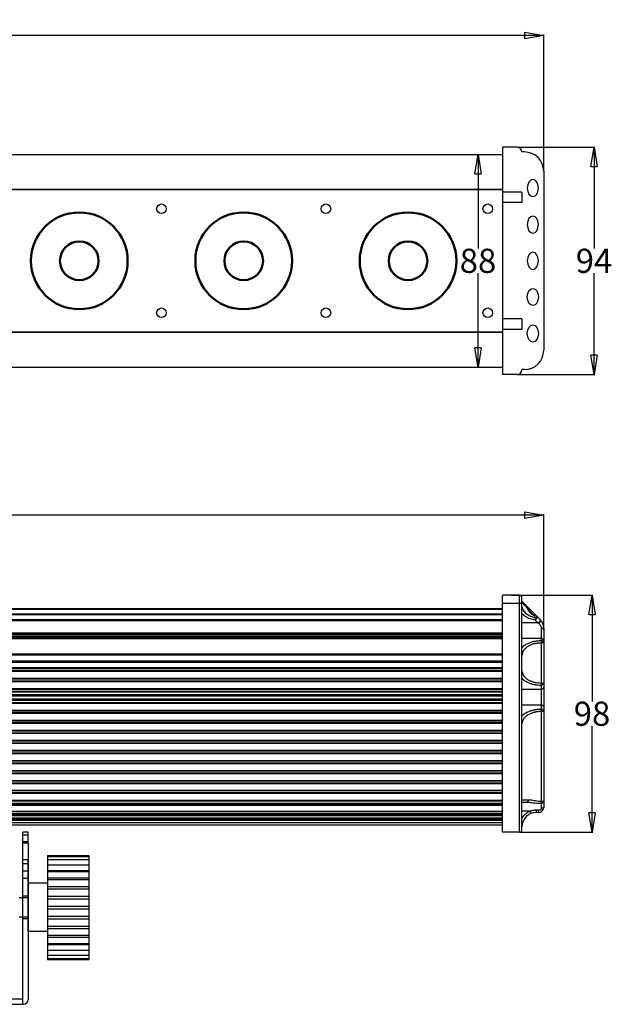
# Model space of a CAD drawing. Units: millimetres. Extents: x 2232 to 3748, y 1093 to 1714.
# Drawn here: x 3289 to 3534, y 1306 to 1714 of the extents above; entities that cross this region are included whole.
import ezdxf

# ---------------------------------------------------------------- set-up
doc = ezdxf.new("R2010")
doc.units = ezdxf.units.MM
doc.layers.add('粗线', color=7, linetype='Continuous', lineweight=53)
doc.styles.get("Standard").update_dxf_attribs({"font": 'simsun.ttc'})
doc.dimstyles.get("Standard").update_dxf_attribs({"dimtxt": 0.18, "dimasz": 0.18, "dimexe": 0.18, "dimexo": 0.0625, "dimgap": 0.09, "dimtad": 0, "dimtih": 1, "dimtoh": 1, "dimdec": 4, "dimzin": 0, "dimdsep": 46, "dimtxsty": 'Standard', "dimcen": 0.09, "dimadec": 0, "dimazin": 0, "dimtfac": 1, "dimtdec": 4, "dimtofl": 0, "dimtmove": 0, "dimatfit": 3, "dimfxl": 1, "dimtolj": 1, "dimtzin": 0, "dimarcsym": 0})

# ---------------------------------------------------------------- blocks, each defined once
blk = doc.blocks.new('_Closed')
at = {"color": 0, "linetype": 'ByBlock', "lineweight": -2}
for p, q in [((-1, 0.166667), (0, 0)), ((-1, 0.166667), (-1, -0.166667)), ((0, 0), (-1, -0.166667)), ((0, 0), (-1, 0))]:
    blk.add_line(p, q, dxfattribs=at)
blk = doc.blocks.new('*D18')
at = {"color": 0, "linetype": 'ByBlock', "lineweight": -2}
for p, q in [((2509.25, 1461.21), (2509.25, 1509.16)), ((2517.25, 1508.76), (2994.16, 1508.76)), ((3497.51, 1508.76), (3020.6, 1508.76)), ((3505.51, 1461.21), (3505.51, 1509.16))]:
    blk.add_line(p, q, dxfattribs=at)
at = {"layer": 'Defpoints', "color": 0, "linetype": 'ByBlock'}
for p in [(3505.51, 1508.76), (2509.25, 1461.07), (3505.51, 1461.07)]:
    blk.add_point(p, dxfattribs=at)
at = {"color": 0, "linetype": 'ByBlock', "lineweight": -2, "xscale": 8, "yscale": 8, "zscale": 8, "rotation": 180}
blk.add_blockref('_Closed', (2509.25, 1508.76), dxfattribs=at)
at = {"color": 0, "linetype": 'ByBlock', "lineweight": -2, "xscale": 8, "yscale": 8, "zscale": 8}
blk.add_blockref('_Closed', (3505.51, 1508.76), dxfattribs=at)
at = {"color": 0, "linetype": 'ByBlock', "insert": (3007.38, 1508.76), "char_height": 10, "attachment_point": 5}
blk.add_mtext('\\A1;1000', dxfattribs=at)
blk = doc.blocks.new('*D21')
at = {"color": 0, "lineweight": -2}
for p, q in [((3469.63, 1657.95), (3478.73, 1657.95)), ((3478.33, 1649.95), (3478.33, 1619.04)), ((3478.33, 1577.95), (3478.33, 1608.86)), ((3469.63, 1569.95), (3478.73, 1569.95))]:
    blk.add_line(p, q, dxfattribs=at)
at = {"layer": 'Defpoints', "color": 0}
for p in [(3469.49, 1657.95), (3469.49, 1569.95), (3478.33, 1569.95)]:
    blk.add_point(p, dxfattribs=at)
at = {"color": 0, "lineweight": -2, "xscale": 8, "yscale": 8, "zscale": 8}
for p, rotation in [((3478.33, 1657.95), 90), ((3478.33, 1569.95), 270)]:
    blk.add_blockref('_Closed', p, dxfattribs=dict(at, rotation=rotation))
at = {"color": 0, "insert": (3478.33, 1613.95), "char_height": 10, "attachment_point": 5}
blk.add_mtext('\\A1;88', dxfattribs=at)
blk = doc.blocks.new('*D22')
at = {"color": 0, "lineweight": -2}
for p, q in [((3494.64, 1660.97), (3526.73, 1660.97)), ((3526.33, 1652.97), (3526.33, 1619.04)), ((3526.33, 1574.94), (3526.33, 1608.86)), ((3494.64, 1566.94), (3526.73, 1566.94))]:
    blk.add_line(p, q, dxfattribs=at)
at = {"layer": 'Defpoints', "color": 0}
for p in [(3494.51, 1660.97), (3494.51, 1566.94), (3526.33, 1566.94)]:
    blk.add_point(p, dxfattribs=at)
at = {"color": 0, "lineweight": -2, "xscale": 8, "yscale": 8, "zscale": 8}
for p, rotation in [((3526.33, 1660.97), 90), ((3526.33, 1566.94), 270)]:
    blk.add_blockref('_Closed', p, dxfattribs=dict(at, rotation=rotation))
at = {"color": 0, "insert": (3526.33, 1613.95), "char_height": 10, "attachment_point": 5}
blk.add_mtext('\\A1;94', dxfattribs=at)
blk = doc.blocks.new('*D16')
at = {"color": 0, "lineweight": -2}
for p, q in [((2509.25, 1651.1), (2509.25, 1707.5)), ((2517.25, 1707.11), (2994.16, 1707.11)), ((3497.51, 1707.11), (3020.6, 1707.11)), ((3505.51, 1651.1), (3505.51, 1707.5))]:
    blk.add_line(p, q, dxfattribs=at)
at = {"layer": 'Defpoints', "color": 0}
for p in [(3505.51, 1707.11), (2509.25, 1650.97), (3505.51, 1650.97)]:
    blk.add_point(p, dxfattribs=at)
at = {"color": 0, "lineweight": -2, "xscale": 8, "yscale": 8, "zscale": 8, "rotation": 180}
blk.add_blockref('_Closed', (2509.25, 1707.11), dxfattribs=at)
at = {"color": 0, "lineweight": -2, "xscale": 8, "yscale": 8, "zscale": 8}
blk.add_blockref('_Closed', (3505.51, 1707.11), dxfattribs=at)
at = {"color": 0, "insert": (3007.38, 1707.11), "char_height": 10, "attachment_point": 5}
blk.add_mtext('\\A1;1000', dxfattribs=at)
blk = doc.blocks.new('*D17')
at = {"color": 0, "lineweight": -2}
for p, q in [((3492.14, 1475.66), (3525.9, 1475.66)), ((3525.5, 1467.66), (3525.5, 1431.74)), ((3525.5, 1385.64), (3525.5, 1421.56)), ((3495.64, 1377.64), (3525.9, 1377.64))]:
    blk.add_line(p, q, dxfattribs=at)
at = {"layer": 'Defpoints', "color": 0}
for p in [(3492.01, 1475.66), (3495.51, 1377.64), (3525.5, 1377.64)]:
    blk.add_point(p, dxfattribs=at)
at = {"color": 0, "lineweight": -2, "xscale": 8, "yscale": 8, "zscale": 8}
for p, rotation in [((3525.5, 1475.66), 90), ((3525.5, 1377.64), 270)]:
    blk.add_blockref('_Closed', p, dxfattribs=dict(at, rotation=rotation))
at = {"color": 0, "insert": (3525.5, 1426.65), "char_height": 10, "attachment_point": 5}
blk.add_mtext('\\A1;98', dxfattribs=at)

msp = doc.modelspace()

# ---------------------------------------------------------------- linework, layer by layer
for p, q in [((2526.26, 1657.95), (3488.51, 1657.95)), ((3494.51, 1660.97), (3488.51, 1660.97)), ((3488.51, 1660.97), (3488.51, 1566.94)), ((3496.51, 1658.97), (3496.51, 1658.97)), ((3497.51, 1658.97), (3496.51, 1658.97)), ((3505.51, 1650.97), (3505.51, 1576.94)), ((3488.51, 1643.5), (2526.26, 1643.5)), ((2526.26, 1643.45), (3488.51, 1643.45)), ((2526.26, 1643.45), (3488.51, 1643.45)), ((3496.51, 1642.38), (3488.51, 1642.38)), ((3496.51, 1642.38), (3496.51, 1638.01)), ((3496.51, 1638.01), (3488.51, 1638.01)), ((3496.51, 1589.9), (3488.51, 1589.9)), ((3496.51, 1589.9), (3496.51, 1585.53)), ((2526.26, 1584.45), (3488.51, 1584.45)), ((3488.51, 1584.4), (2526.26, 1584.4)), ((3496.51, 1585.53), (3488.51, 1585.53)), ((2526.26, 1569.95), (3488.51, 1569.95)), ((3496.51, 1568.94), (3496.51, 1568.94)), ((3497.51, 1568.94), (3496.51, 1568.94)), ((3494.51, 1566.94), (3488.51, 1566.94))]:
    msp.add_line(p, q)
at = {"color": 0, "linetype": 'ByBlock'}
for p, q in [((3495.51, 1475.66), (3488.51, 1475.66)), ((3488.51, 1377.64), (3488.51, 1475.66)), ((3495.51, 1377.64), (3495.51, 1475.66)), ((3496.51, 1378.64), (3496.51, 1474.66)), ((2526.26, 1470.16), (3488.51, 1470.16)), ((3488.51, 1472.36), (3496.51, 1472.36)), ((3504.04, 1465.62), (3496.51, 1473.16)), ((3496.59, 1472.66), (3496.52, 1472.74)), ((3496.65, 1472.59), (3496.59, 1472.66)), ((3502.2, 1466.34), (3496.65, 1472.59)), ((2526.26, 1469.87), (3488.51, 1469.87)), ((2526.26, 1467.97), (3488.51, 1467.97)), ((2526.26, 1467.66), (3488.51, 1467.66)), ((2526.26, 1465.56), (3488.51, 1465.56)), ((2526.26, 1465.23), (3488.51, 1465.23)), ((3503.13, 1464.26), (3496.51, 1464.26)), ((3501.91, 1465.47), (3503.13, 1464.26)), ((3503.13, 1464.26), (3503.34, 1464.09)), ((3504.51, 1461.86), (3504.51, 1387.52)), ((3505.51, 1462.09), (3505.51, 1387.84)), ((2526.26, 1460.17), (3488.51, 1460.17)), ((2526.26, 1459.94), (3488.51, 1459.94)), ((2526.26, 1459.5), (3488.51, 1459.5)), ((2526.26, 1459.36), (3488.51, 1459.36)), ((2526.26, 1459.22), (3488.51, 1459.22)), ((2526.26, 1458.57), (3488.51, 1458.57)), ((2526.26, 1458.06), (3488.51, 1458.06)), ((2526.26, 1457.76), (3488.51, 1457.76)), ((3504.51, 1457.76), (3496.51, 1457.76)), ((3505.51, 1455.9), (3504.51, 1455.9)), ((2526.26, 1451.36), (3488.51, 1451.36)), ((2526.26, 1451.06), (3488.51, 1451.06)), ((2526.26, 1448.51), (3488.51, 1448.51)), ((2526.26, 1448.21), (3488.51, 1448.21)), ((2526.26, 1447.91), (3488.51, 1447.91)), ((2526.26, 1445.7), (3488.51, 1445.7)), ((2526.26, 1445.35), (3488.51, 1445.35)), ((2526.26, 1444.56), (3488.51, 1444.56)), ((2526.26, 1444.21), (3488.51, 1444.21)), ((2526.26, 1441.4), (3488.51, 1441.4)), ((2526.26, 1441.05), (3488.51, 1441.05)), ((2526.26, 1440.26), (3488.51, 1440.26)), ((2526.26, 1439.91), (3488.51, 1439.91)), ((3504.51, 1439.34), (3505.51, 1439.34)), ((2526.26, 1437.1), (3488.51, 1437.1)), ((2526.26, 1436.75), (3488.51, 1436.75)), ((2526.26, 1435.96), (3488.51, 1435.96)), ((2526.26, 1435.71), (3488.51, 1435.71)), ((2526.26, 1434.55), (3488.51, 1434.55)), ((2526.26, 1434.05), (3488.51, 1434.05)), ((3504.51, 1436.7), (3496.51, 1436.7)), ((2526.26, 1432.85), (3488.51, 1432.85)), ((2526.26, 1432.5), (3488.51, 1432.5)), ((2526.26, 1432.2), (3488.51, 1432.2)), ((2526.26, 1431.3), (3488.51, 1431.3)), ((2526.26, 1431), (3488.51, 1431)), ((3504.51, 1430.2), (3496.51, 1430.2)), ((2526.26, 1428.12), (3488.51, 1428.12)), ((2526.26, 1427.89), (3488.51, 1427.89)), ((2526.26, 1427.11), (3488.51, 1427.11)), ((2526.26, 1426.88), (3488.51, 1426.88)), ((3505.51, 1427.56), (3504.51, 1427.56)), ((2526.26, 1423.97), (3488.51, 1423.97)), ((2526.26, 1423.74), (3488.51, 1423.74)), ((2526.26, 1422.96), (3488.51, 1422.96)), ((2526.26, 1422.73), (3488.51, 1422.73)), ((2526.26, 1419.82), (3488.51, 1419.82)), ((2526.26, 1419.59), (3488.51, 1419.59)), ((2526.26, 1418.81), (3488.51, 1418.81)), ((2526.26, 1418.58), (3488.51, 1418.58)), ((2526.26, 1415.67), (3488.51, 1415.67)), ((2526.26, 1415.44), (3488.51, 1415.44)), ((2526.26, 1414.65), (3488.51, 1414.65)), ((2526.26, 1414.43), (3488.51, 1414.43)), ((2526.26, 1411.52), (3488.51, 1411.52)), ((2526.26, 1411.29), (3488.51, 1411.29)), ((2526.26, 1410.5), (3488.51, 1410.5)), ((2526.26, 1410.27), (3488.51, 1410.27)), ((2526.26, 1407.37), (3488.51, 1407.37)), ((2526.26, 1407.14), (3488.51, 1407.14)), ((2526.26, 1406.35), (3488.51, 1406.35)), ((2526.26, 1406.12), (3488.51, 1406.12)), ((2526.26, 1403.22), (3488.51, 1403.22)), ((2526.26, 1402.99), (3488.51, 1402.99)), ((2526.26, 1402.2), (3488.51, 1402.2)), ((2526.26, 1401.97), (3488.51, 1401.97)), ((2526.26, 1399.06), (3488.51, 1399.06)), ((2526.26, 1398.84), (3488.51, 1398.84)), ((2526.26, 1398.05), (3488.51, 1398.05)), ((2526.26, 1397.82), (3488.51, 1397.82)), ((2526.26, 1395.06), (3488.51, 1395.06)), ((2526.26, 1394.84), (3488.51, 1394.84)), ((2526.26, 1394.05), (3488.51, 1394.05)), ((2526.26, 1393.82), (3488.51, 1393.82)), ((2526.26, 1390.89), (3488.51, 1390.89)), ((2526.26, 1390.59), (3488.51, 1390.59)), ((2526.26, 1389.69), (3488.51, 1389.69)), ((2526.26, 1389.39), (3488.51, 1389.39)), ((2526.26, 1388.87), (3488.51, 1388.87)), ((3496.51, 1391.09), (3499.17, 1391.09)), ((3496.51, 1390.09), (3498.5, 1390.09)), ((3504.51, 1390.5), (3505.51, 1390.5)), ((2526.26, 1386.38), (3488.51, 1386.38)), ((2526.26, 1386.25), (3488.51, 1386.25)), ((2526.26, 1385.39), (3488.51, 1385.39)), ((2526.26, 1385.31), (3488.51, 1385.31)), ((2526.26, 1384.83), (3488.51, 1384.83)), ((2526.26, 1384.69), (3488.51, 1384.69)), ((2526.26, 1384.55), (3488.51, 1384.55)), ((3499.91, 1386.34), (3496.51, 1386.34)), ((3500.28, 1385.41), (3499.91, 1386.34)), ((3503.51, 1386.73), (3502.51, 1386.73)), ((3502.51, 1385.84), (3502.51, 1386.73)), ((3503.51, 1385.84), (3502.51, 1385.84)), ((3503.51, 1385.84), (3503.51, 1386.73)), ((2526.26, 1383.57), (3488.51, 1383.57)), ((2526.26, 1383.35), (3488.51, 1383.35)), ((2526.26, 1382.94), (3488.51, 1382.94)), ((2526.26, 1382.64), (3488.51, 1382.64)), ((2526.26, 1381.73), (3488.51, 1381.73)), ((2526.26, 1380.64), (3488.51, 1380.64)), ((3292.26, 1377.71), (3289.95, 1377.71)), ((3289.95, 1306.48), (3289.95, 1377.71)), ((3292.26, 1376.45), (3289.95, 1376.45)), ((3292.26, 1373.14), (3292.26, 1377.71)), ((3495.51, 1377.64), (3488.51, 1377.64)), ((3292.26, 1373.68), (3289.95, 1373.68)), ((3292.26, 1373.14), (3289.95, 1373.14)), ((3292.26, 1373.14), (3292.26, 1308.48)), ((3292.26, 1366.24), (3289.95, 1366.24)), ((3292.26, 1364.53), (3289.95, 1364.53)), ((3292.26, 1336.53), (3292.26, 1366.24)), ((3300.26, 1368.04), (3317.26, 1368.04)), ((3300.26, 1368.04), (3300.26, 1325.02)), ((3300.26, 1367.6), (3317.26, 1367.6)), ((3300.26, 1366.31), (3317.26, 1366.31)), ((3300.26, 1364.21), (3317.26, 1364.21)), ((3317.26, 1368.04), (3317.26, 1325.02)), ((3292.26, 1361.53), (3289.95, 1361.53)), ((3300.26, 1361.79), (3317.26, 1361.79)), ((3300.26, 1361.42), (3317.26, 1361.42)), ((3292.26, 1358.53), (3289.95, 1358.53)), ((3300.26, 1356.53), (3292.26, 1356.53)), ((3300.26, 1358.76), (3317.26, 1358.76)), ((3300.26, 1358.03), (3317.26, 1358.03)), ((3300.26, 1356.53), (3300.26, 1336.53)), ((3300.26, 1355.21), (3317.26, 1355.21)), ((3300.26, 1354.21), (3317.26, 1354.21)), ((3289.95, 1350.53), (3288.45, 1350.53)), ((3292.26, 1351.23), (3289.95, 1351.23)), ((3292.26, 1350.53), (3289.95, 1350.53)), ((3300.26, 1351.27), (3317.26, 1351.27)), ((3300.26, 1350.12), (3317.26, 1350.12)), ((3300.26, 1347.12), (3317.26, 1347.12)), ((3300.26, 1345.94), (3317.26, 1345.94)), ((3289.95, 1342.53), (3288.45, 1342.53)), ((3292.26, 1342.53), (3289.95, 1342.53)), ((3292.26, 1341.81), (3289.95, 1341.81)), ((3300.26, 1342.94), (3317.26, 1342.94)), ((3300.26, 1341.79), (3317.26, 1341.79)), ((3300.26, 1336.53), (3292.26, 1336.53)), ((3300.26, 1338.85), (3317.26, 1338.85)), ((3300.26, 1337.85), (3317.26, 1337.85)), ((3300.26, 1335.03), (3317.26, 1335.03)), ((3300.26, 1334.3), (3317.26, 1334.3)), ((3300.26, 1331.64), (3317.26, 1331.64)), ((3300.26, 1331.27), (3317.26, 1331.27)), ((3300.26, 1328.84), (3317.26, 1328.84)), ((3300.26, 1326.75), (3317.26, 1326.75)), ((3300.26, 1325.46), (3317.26, 1325.46)), ((3300.26, 1325.02), (3317.26, 1325.02)), ((3239.94, 1308.78), (3289.95, 1308.78)), ((3239.94, 1306.48), (3289.95, 1306.48)), ((3290.25, 1306.48), (3289.95, 1306.48))]:
    msp.add_line(p, q, dxfattribs=at)
at = {"color": 0}
for centre in [(3347.38, 1635.45), (3415.38, 1635.45), (3482.38, 1635.45), (3347.38, 1592.45), (3415.38, 1592.45), (3482.38, 1592.45)]:
    msp.add_circle(centre, 2, dxfattribs=at)
for centre, radius, start, end in [((3494.51, 1658.97), 2, 360, 90), ((3497.51, 1650.97), 8, 0, 90), ((3497.51, 1576.94), 8, 270, 0), ((3494.51, 1568.94), 2, 270, 0)]:
    msp.add_arc(centre, radius, start, end)
at = {"color": 0, "linetype": 'ByBlock'}
for centre, radius, start, end in [((3495.51, 1474.66), 1, 0, 90), ((3502.57, 1471.35), 4, 186.3789, 263.8708), ((3500.51, 1462.09), 5, 0, 45.0001), ((3502.51, 1379.84), 7, 111.7858, 148.9973), ((3502.51, 1379.84), 6, 90, 180), ((3503.51, 1387.84), 2, 270, 0), ((3495.51, 1378.64), 1, 270, 0), ((3290.25, 1308.48), 2, 270, 0)]:
    msp.add_arc(centre, radius, start, end, dxfattribs=at)
at = {"extrusion": (0, 0, -1)}
for centre in [(3501.02, 1644.04), (3501.02, 1628.91), (3501.02, 1613.95)]:
    msp.add_ellipse(centre, major_axis=(0, 3.54), ratio=0.652892, dxfattribs=at)
for centre in [(3501.02, 1599), (3501.02, 1583.87)]:
    msp.add_ellipse(centre, major_axis=(0, -3.54), ratio=0.652892)
at = {"color": 0, "linetype": 'ByBlock'}
for points, start_tangent, end_tangent in [([(3496.52, 1472.74), (3496.51, 1472.75)], (-0.664365, 0.747408), (-0.664365, 0.747408)), ([(3496.51, 1471.32), (3496.57, 1470.66), (3496.75, 1470.04), (3497.06, 1469.43), (3497.53, 1468.77), (3498.21, 1468.11), (3499.07, 1467.51), (3500.04, 1467.01), (3501.09, 1466.62), (3502.2, 1466.34)], (0, -1), (0.981423, -0.191857)), ([(3496.51, 1468.07), (3497.12, 1467.49), (3497.89, 1466.93), (3498.79, 1466.44), (3499.77, 1466.03), (3500.81, 1465.71), (3501.91, 1465.47)], (0.665937, -0.746008), (0.985239, -0.171185)), ([(3501.91, 1465.47), (3502.24, 1465.61), (3502.52, 1465.85), (3502.72, 1466.16), (3502.81, 1466.49), (3502.77, 1466.8), (3502.62, 1467.05)], (0.970142, 0.242536), (-0.707108, 0.707106)), ([(3501.91, 1465.47), (3502.03, 1465.69), (3502.13, 1466), (3502.2, 1466.34)], (0.570731, 0.821137), (0.157349, 0.987543)), ([(3502.2, 1466.34), (3502.46, 1466.66), (3502.61, 1466.91), (3502.62, 1467.05)], (0.701869, 0.712306), (-0.707107, 0.707107)), ([(3503.84, 1465.83), (3503.99, 1465.58), (3504.02, 1465.27), (3503.93, 1464.94), (3503.74, 1464.64), (3503.46, 1464.4), (3503.13, 1464.26)], (0.707107, -0.707107), (-0.970142, -0.242536)), ([(3504.04, 1465.62), (3504.18, 1465.4), (3504.2, 1465.11), (3504.11, 1464.79), (3503.92, 1464.49), (3503.65, 1464.25), (3503.34, 1464.09)], (0.707102, -0.707112), (-0.951488, -0.307685)), ([(3503.34, 1464.09), (3503.76, 1463.7), (3504.1, 1463.26), (3504.33, 1462.79), (3504.47, 1462.32), (3504.51, 1461.86)], (0.784808, -0.61974), (0.000249, -1)), ([(3505.51, 1462.09), (3505.43, 1462), (3505.22, 1461.93), (3504.89, 1461.88), (3504.51, 1461.86)], (0, -1), (-1, 0)), ([(3505.51, 1456.89), (3505.46, 1457.16), (3505.32, 1457.4), (3505.1, 1457.6), (3504.82, 1457.72), (3504.51, 1457.76)], (0, 1), (-1, 0)), ([(3504.51, 1456.76), (3503.8, 1456.75), (3503.11, 1456.7), (3502.43, 1456.62), (3501.8, 1456.52), (3501.18, 1456.39), (3500.53, 1456.23), (3499.87, 1456.02), (3499.18, 1455.75), (3498.48, 1455.42), (3497.78, 1455.02), (3497.11, 1454.53), (3496.51, 1453.95)], (-1, -0.000013), (-0.665939, -0.746006)), ([(3504.51, 1455.9), (3503.87, 1455.88), (3503.24, 1455.83), (3502.63, 1455.75), (3502.06, 1455.65), (3501.5, 1455.52), (3500.92, 1455.35), (3500.31, 1455.13), (3499.69, 1454.85), (3499.05, 1454.5), (3498.43, 1454.08), (3497.83, 1453.56), (3497.3, 1452.96), (3496.89, 1452.28), (3496.61, 1451.54), (3496.51, 1450.7)], (-1, -0.000011), (-0.000059, -1)), ([(3505.51, 1455.9), (3505.46, 1456.16), (3505.32, 1456.41), (3505.1, 1456.6), (3504.82, 1456.72), (3504.51, 1456.76)], (0, 1), (-1, 0)), ([(3496.51, 1444.54), (3496.58, 1443.82), (3496.8, 1443.15), (3497.17, 1442.47), (3497.77, 1441.74), (3498.6, 1441.03), (3499.62, 1440.43), (3500.73, 1439.96), (3501.93, 1439.62), (3503.21, 1439.41), (3504.51, 1439.34)], (0.000034, -1), (1, -0.000105)), ([(3496.51, 1441.29), (3497.24, 1440.61), (3498.2, 1439.97), (3499.3, 1439.43), (3500.5, 1439.02), (3501.78, 1438.72), (3503.14, 1438.54), (3504.51, 1438.48)], (0.665937, -0.746008), (1, -0.000121)), ([(3505.51, 1439.34), (3505.46, 1439.08), (3505.32, 1438.83), (3505.1, 1438.64), (3504.82, 1438.52), (3504.51, 1438.48)], (0, -1), (-1, 0)), ([(3505.51, 1437.57), (3505.46, 1437.3), (3505.32, 1437.06), (3505.1, 1436.87), (3504.82, 1436.74), (3504.51, 1436.7)], (0, -1), (-1, 0)), ([(3505.51, 1429.34), (3505.46, 1429.61), (3505.32, 1429.85), (3505.1, 1430.04), (3504.82, 1430.16), (3504.51, 1430.2)], (0, 1), (-1, 0)), ([(3504.51, 1428.43), (3503.8, 1428.41), (3503.11, 1428.36), (3502.43, 1428.29), (3501.8, 1428.19), (3501.18, 1428.06), (3500.53, 1427.89), (3499.87, 1427.68), (3499.18, 1427.42), (3498.48, 1427.09), (3497.78, 1426.68), (3497.11, 1426.19), (3496.51, 1425.61)], (-1, -0.000013), (-0.665939, -0.746006)), ([(3504.51, 1427.56), (3503.87, 1427.54), (3503.24, 1427.5), (3502.63, 1427.42), (3502.06, 1427.31), (3501.5, 1427.18), (3500.92, 1427.01), (3500.31, 1426.79), (3499.69, 1426.51), (3499.05, 1426.17), (3498.43, 1425.74), (3497.83, 1425.23), (3497.3, 1424.62), (3496.89, 1423.94), (3496.61, 1423.21), (3496.51, 1422.36)], (-1, -0.000011), (-0.000059, -1)), ([(3505.51, 1427.56), (3505.46, 1427.83), (3505.32, 1428.07), (3505.1, 1428.26), (3504.82, 1428.39), (3504.51, 1428.43)], (0, 1), (-1, 0)), ([(3499.17, 1391.09), (3499.12, 1390.71), (3498.97, 1390.38), (3498.75, 1390.17), (3498.5, 1390.09)], (0.000008, -1), (-1, 0)), ([(3498.5, 1390.09), (3499.43, 1390.05), (3500.54, 1389.93), (3501.84, 1389.78), (3503.2, 1389.66), (3504.51, 1389.62)], (1, -0.000005), (1, -0.000283)), ([(3499.17, 1391.09), (3499.99, 1391.04), (3500.98, 1390.89), (3502.13, 1390.7), (3503.35, 1390.55), (3504.51, 1390.5)], (1, -0.000031), (1, -0.000409)), ([(3505.51, 1390.5), (3505.46, 1390.23), (3505.32, 1389.98), (3505.1, 1389.79), (3504.82, 1389.66), (3504.51, 1389.62)], (0, -1), (-1, 0)), ([(3502.51, 1386.73), (3501.99, 1386.72), (3501.44, 1386.67), (3500.9, 1386.59), (3500.39, 1386.47), (3499.91, 1386.34)], (-1, 0), (-0.953646, -0.30093)), ([(3504.51, 1387.52), (3504.48, 1387.32), (3504.38, 1387.13), (3504.22, 1386.97), (3504.01, 1386.84), (3503.77, 1386.76), (3503.51, 1386.73)], (-0.000498, -1), (-1, -0.000125)), ([(3505.51, 1387.84), (3505.43, 1387.72), (3505.22, 1387.62), (3504.89, 1387.55), (3504.51, 1387.52)], (0, -1), (-1, 0.000036))]:
    msp.add_spline(points, degree=3, dxfattribs=dict(at, start_tangent=start_tangent, end_tangent=end_tangent))
at = {"layer": '粗线', "lineweight": 50}
for centre, radius in [((3313.38, 1613.95), 20), ((3381.38, 1613.95), 20), ((3449.38, 1613.95), 20), ((3313.38, 1613.95), 8), ((3381.38, 1613.95), 8), ((3449.38, 1613.95), 8)]:
    msp.add_circle(centre, radius, dxfattribs=at)

# ---------------------------------------------------------------- dimensions: what is measured, and where the dimension line sits
dim = msp.add_linear_dim(base=(3505.51, 1707.11), p1=(2509.25, 1650.97), p2=(3505.51, 1650.97), text='1000', dimstyle='Standard', override={"dimtxt": 10, "dimasz": 8, "dimexe": 0.396, "dimexo": 0.1375, "dimdec": 1, "dimzin": 8, "dimblk": 'Closed', "dimcen": 0.198, "dimtp": 0, "dimtm": 0, "dimtdec": 1, "dimtzin": 0})
dim.commit()
dim.dimension.update_dxf_attribs({"geometry": '*D16', "text_midpoint": (3007.38, 1707.11)})
for base, p1, p2, picture, middle in [((3478.33, 1569.95), (3469.49, 1657.95), (3469.49, 1569.95), '*D21', (3478.33, 1613.95)), ((3526.33, 1566.94), (3494.51, 1660.97), (3494.51, 1566.94), '*D22', (3526.33, 1613.95)), ((3525.5, 1377.64), (3492.01, 1475.66), (3495.51, 1377.64), '*D17', (3525.5, 1426.65))]:
    dim = msp.add_linear_dim(base=base, p1=p1, p2=p2, angle=90, dimstyle='Standard', override={"dimtxt": 10, "dimasz": 8, "dimexe": 0.396, "dimexo": 0.1375, "dimdec": 1, "dimzin": 8, "dimblk": 'Closed', "dimcen": 0.198, "dimtp": 0, "dimtm": 0, "dimtdec": 1, "dimtzin": 0})
    dim.commit()
    dim.dimension.update_dxf_attribs({"geometry": picture, "text_midpoint": middle})
at = {"color": 0, "linetype": 'ByBlock'}
dim = msp.add_linear_dim(base=(3505.51, 1508.76), p1=(2509.25, 1461.07), p2=(3505.51, 1461.07), text='1000', dimstyle='Standard', override={"dimtxt": 10, "dimasz": 8, "dimexe": 0.396, "dimexo": 0.1375, "dimdec": 1, "dimzin": 8, "dimblk": 'Closed', "dimcen": 0.198, "dimtp": 0, "dimtm": 0, "dimtdec": 1, "dimtzin": 0}, dxfattribs=at)
dim.commit()
dim.dimension.update_dxf_attribs({"geometry": '*D18', "text_midpoint": (3007.38, 1508.76)})

doc.saveas('drawing.dxf')
